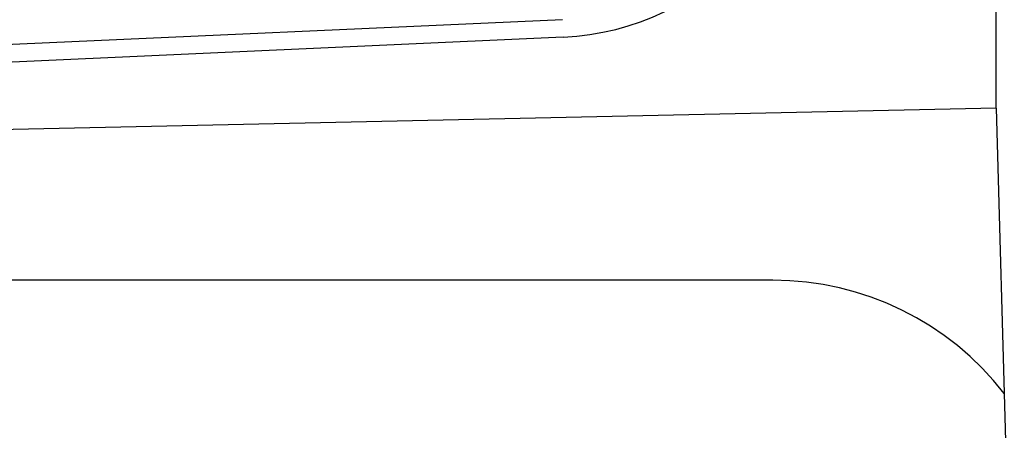
# Model space of a CAD drawing. Extents: x 253 to 8880, y 346 to 6347.
# Drawn here: x 3985 to 4056, y 1320 to 1349 of the extents above; entities that cross this region are included whole.
import ezdxf

# ---------------------------------------------------------------- set-up
doc = ezdxf.new("R2010")
doc.units = 0
doc.header["$LTSCALE"] = 250
doc.linetypes.add('HIDDEN', pattern=[0.375, 0.25, -0.125])
doc.layers.add('HASEN', color=7, linetype='HIDDEN')
doc.layers.add('SJC', color=1, linetype='CONTINUOUS')

# ---------------------------------------------------------------- blocks, each defined once
blk = doc.blocks.new('CGPLS-中間')
at = {"layer": 'HASEN'}
blk.add_line((1939.135, 122.5), (1822.635, 122.5), dxfattribs=at)
blk.add_arc((1939.135, 101.5), 21, 37.84927, 90, dxfattribs=at)
at = {"layer": 'SJC'}
for p, q in [((1955.135, 134.835), (1955.135, 171.589)), ((1955.135, 134.835), (1955.135, 171.589)), ((1924.054, 141.163), (1703.231, 131.155)), ((1924.111, 139.915), (1703.287, 129.907)), ((1955.135, 134.835), (1718.795, 129.694)), ((1955.135, 134.835), (1960.135, -40.797))]:
    blk.add_line(p, q, dxfattribs=at)
blk.add_arc((1923.262, 158.645), 18.75, 272.59497, 92.59497, dxfattribs=at)

msp = doc.modelspace()

# ---------------------------------------------------------------- block references
at = {"layer": 'SJC'}
msp.add_blockref('CGPLS-中間', (2100.226, 1207.985), dxfattribs=at)

doc.saveas('drawing.dxf')
